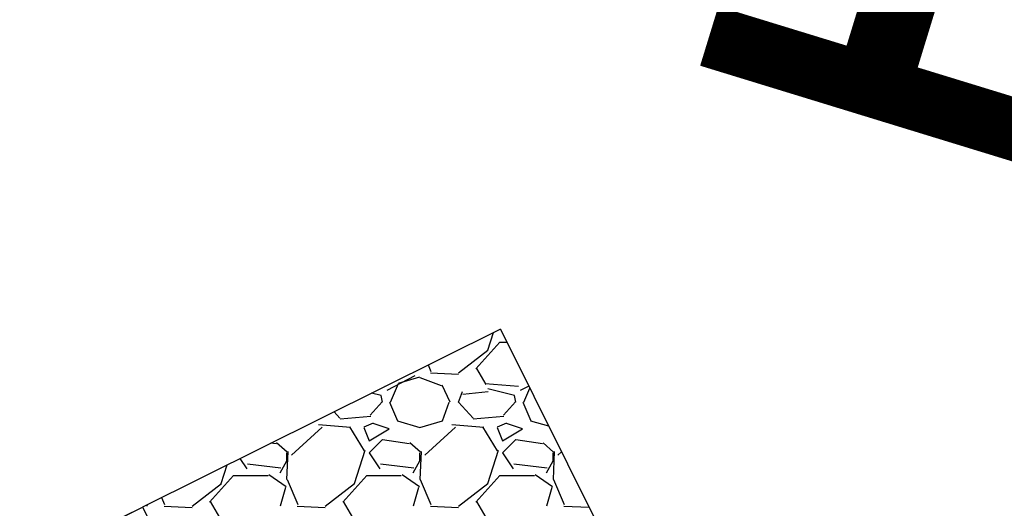
# Model space of a CAD drawing. Units: feet. Extents: x 2256583 to 2266763, y 13819650 to 13831317.
# Drawn here: x 2261077 to 2261084, y 13824402 to 13824406 of the extents above; entities that cross this region are included whole.
import ezdxf

# ---------------------------------------------------------------- set-up
doc = ezdxf.new("R2010")
doc.units = ezdxf.units.FT
doc.header["$MEASUREMENT"] = 0
for name, color, linetype in [('C-ANNO-MISC', 51, 'Continuous'), ('MP1334800$0$CP-DRAIN-STRC', 4, 'Continuous'), ('MP1334800$0$CP-ROCK-RUBBLE', 253, 'Continuous')]:
    doc.layers.add(name, color=color, linetype=linetype)
doc.styles.add('A_PD-DIMS', font='simplex.shx')

msp = doc.modelspace()

# ---------------------------------------------------------------- linework, layer by layer
at = {"layer": 'MP1334800$0$CP-DRAIN-STRC'}
for p, q in [((2261080.6042, 13824403.5493), (2261077.9183, 13824402.213)), ((2261080.6042, 13824403.5493), (2261086.6174, 13824391.4625)), ((2261054.3445, 13824390.4851), (2261077.9183, 13824402.213)), ((2261077.6228, 13824402.0661), (2261077.9183, 13824402.213)), ((2261077.9183, 13824402.213), (2261080.7022, 13824396.6173)), ((2261077.9183, 13824402.213), (2261083.9315, 13824390.1262))]:
    msp.add_line(p, q, dxfattribs=at)
at = {"layer": 'MP1334800$0$CP-ROCK-RUBBLE', "linetype": 'Continuous'}
for p, q in [((2261080.5091, 13824403.3903), (2261080.5516, 13824403.5231)), ((2261080.4203, 13824403.2498), (2261080.6003, 13824403.4498)), ((2261080.6, 13824403.45), (2261080.6536, 13824403.45)), ((2261080.2895, 13824403.2207), (2261080.5095, 13824403.3907)), ((2261080.0622, 13824403.2796), (2261080.0826, 13824403.2311)), ((2261079.962, 13824403.197), (2261079.752, 13824403.087)), ((2261079.9512, 13824403.2244), (2261079.95, 13824403.22)), ((2261080.0796, 13824403.2204), (2261080.2896, 13824403.2104)), ((2261080.497, 13824403.1341), (2261080.427, 13824403.2541)), ((2261079.7801, 13824403), (2261079.8401, 13824403.14)), ((2261079.8394, 13824403.1418), (2261079.9994, 13824403.1918)), ((2261079.9984, 13824403.1857), (2261080.1584, 13824403.1257)), ((2261080.1636, 13824403.1317), (2261080.2236, 13824403.0017)), ((2261080.7406, 13824403.1179), (2261080.4906, 13824403.1379)), ((2261079.7099, 13824403.0498), (2261079.6369, 13824403.068)), ((2261079.72, 13824403), (2261079.71, 13824403.05)), ((2261079.7406, 13824403.1179), (2261079.7375, 13824403.1181)), ((2261080.29, 13824403), (2261080.32, 13824403.08)), ((2261080.5123, 13824403.0777), (2261080.3223, 13824403.0577)), ((2261080.7099, 13824403.0498), (2261080.5099, 13824403.0998)), ((2261080.72, 13824403), (2261080.71, 13824403.05)), ((2261080.8172, 13824403.1212), (2261080.752, 13824403.087)), ((2261080.7801, 13824403), (2261080.8252, 13824403.1052)), ((2261079.7171, 13824403.0026), (2261079.6271, 13824402.9026)), ((2261079.7717, 13824403.0007), (2261079.8317, 13824402.8607)), ((2261080.1703, 13824402.8598), (2261080.2203, 13824402.9998)), ((2261080.3999, 13824402.8799), (2261080.2899, 13824402.9999)), ((2261080.7171, 13824403.0026), (2261080.6271, 13824402.9026)), ((2261080.7717, 13824403.0007), (2261080.8317, 13824402.8607)), ((2261079.3999, 13824402.8799), (2261079.3557, 13824402.9282)), ((2261079.4793, 13824402.8112), (2261079.2393, 13824402.8312)), ((2261079.6306, 13824402.8927), (2261079.4006, 13824402.8727)), ((2261079.6488, 13824402.8428), (2261079.5788, 13824402.8128)), ((2261079.77, 13824402.7999), (2261079.65, 13824402.8399)), ((2261079.8304, 13824402.8615), (2261080.0004, 13824402.8115)), ((2261079.9996, 13824402.8114), (2261080.1696, 13824402.8614)), ((2261080.4793, 13824402.8112), (2261080.2393, 13824402.8312)), ((2261080.6306, 13824402.8927), (2261080.4006, 13824402.8727)), ((2261080.6488, 13824402.8428), (2261080.5788, 13824402.8128)), ((2261080.77, 13824402.7999), (2261080.65, 13824402.8399)), ((2261080.8304, 13824402.8615), (2261080.9663, 13824402.8216)), ((2261079.2658, 13824402.8117), (2261079.0358, 13824402.6017)), ((2261079.5829, 13824402.6357), (2261079.4729, 13824402.8157)), ((2261079.5794, 13824402.8098), (2261079.6194, 13824402.7098)), ((2261079.6201, 13824402.7099), (2261079.7701, 13824402.7999)), ((2261080.2658, 13824402.8117), (2261080.0358, 13824402.6017)), ((2261080.5829, 13824402.6357), (2261080.4729, 13824402.8157)), ((2261080.5794, 13824402.8098), (2261080.6194, 13824402.7098)), ((2261080.6201, 13824402.7099), (2261080.7701, 13824402.7999)), ((2261078.9196, 13824402.6867), (2261078.8817, 13824402.6923)), ((2261079.0039, 13824402.6245), (2261078.9239, 13824402.6945)), ((2261079.72, 13824402.72), (2261079.62, 13824402.62)), ((2261079.9196, 13824402.6867), (2261079.7196, 13824402.7167)), ((2261080.0039, 13824402.6245), (2261079.9239, 13824402.6945)), ((2261080.72, 13824402.72), (2261080.62, 13824402.62)), ((2261080.9196, 13824402.6867), (2261080.7196, 13824402.7167)), ((2261081.0039, 13824402.6245), (2261080.9239, 13824402.6945)), ((2261079.0089, 13824402.63), (2261078.9989, 13824402.42)), ((2261079, 13824402.56), (2261079, 13824402.62)), ((2261079.5091, 13824402.3903), (2261079.5891, 13824402.6403)), ((2261079.62, 13824402.62), (2261079.7, 13824402.5)), ((2261080.0089, 13824402.63), (2261079.9989, 13824402.42)), ((2261080, 13824402.56), (2261080, 13824402.62)), ((2261080.5091, 13824402.3903), (2261080.5891, 13824402.6403)), ((2261080.62, 13824402.62), (2261080.7, 13824402.5)), ((2261081.0089, 13824402.63), (2261080.9989, 13824402.42)), ((2261081, 13824402.56), (2261081, 13824402.62)), ((2261081.0632, 13824402.6267), (2261081.0358, 13824402.6017)), ((2261078.649, 13824402.5766), (2261078.7, 13824402.5)), ((2261078.7046, 13824402.5386), (2261078.9546, 13824402.5086)), ((2261078.9501, 13824402.4699), (2261079.0001, 13824402.5599)), ((2261079.7046, 13824402.5386), (2261079.9546, 13824402.5086)), ((2261079.9501, 13824402.4699), (2261080.0001, 13824402.5599)), ((2261080.7046, 13824402.5386), (2261080.9546, 13824402.5086)), ((2261080.9501, 13824402.4699), (2261081.0001, 13824402.5599)), ((2261078.5091, 13824402.3903), (2261078.5535, 13824402.5291)), ((2261078.8656, 13824402.4581), (2261078.9956, 13824402.3681)), ((2261079.8656, 13824402.4581), (2261079.9956, 13824402.3681)), ((2261080.8656, 13824402.4581), (2261080.9956, 13824402.3681)), ((2261078.2895, 13824402.2207), (2261078.5095, 13824402.3907)), ((2261078.4203, 13824402.2498), (2261078.6003, 13824402.4498)), ((2261078.6, 13824402.45), (2261078.86, 13824402.45)), ((2261079.0026, 13824402.4211), (2261079.0826, 13824402.2311)), ((2261079.2895, 13824402.2207), (2261079.5095, 13824402.3907)), ((2261079.4203, 13824402.2498), (2261079.6003, 13824402.4498)), ((2261079.6, 13824402.45), (2261079.86, 13824402.45)), ((2261080.0026, 13824402.4211), (2261080.0826, 13824402.2311)), ((2261080.2895, 13824402.2207), (2261080.5095, 13824402.3907)), ((2261080.4203, 13824402.2498), (2261080.6003, 13824402.4498)), ((2261080.6, 13824402.45), (2261080.86, 13824402.45)), ((2261081.0026, 13824402.4211), (2261081.0826, 13824402.2311)), ((2261078.99, 13824402.36), (2261078.95, 13824402.22)), ((2261079.99, 13824402.36), (2261079.95, 13824402.22)), ((2261080.99, 13824402.36), (2261080.95, 13824402.22)), ((2261078.0605, 13824402.2838), (2261078.0826, 13824402.2311)), ((2261078.497, 13824402.1341), (2261078.427, 13824402.2541)), ((2261079.497, 13824402.1341), (2261079.427, 13824402.2541)), ((2261080.497, 13824402.1341), (2261080.427, 13824402.2541)), ((2261077.9529, 13824402.2303), (2261077.95, 13824402.22)), ((2261078.0796, 13824402.2204), (2261078.2896, 13824402.2104)), ((2261079.0796, 13824402.2204), (2261079.2896, 13824402.2104)), ((2261080.0796, 13824402.2204), (2261080.2896, 13824402.2104)), ((2261081.0796, 13824402.2204), (2261081.2699, 13824402.2114))]:
    msp.add_line(p, q, dxfattribs=at)

# ---------------------------------------------------------------- texts
at = {"layer": 'C-ANNO-MISC', "style": 'A_PD-DIMS'}
msp.add_text('SEE SHEET C1.04', height=4.5, rotation=342.95515, dxfattribs=at).set_placement((2261046.5989, 13824416.4111))

doc.saveas('drawing.dxf')
